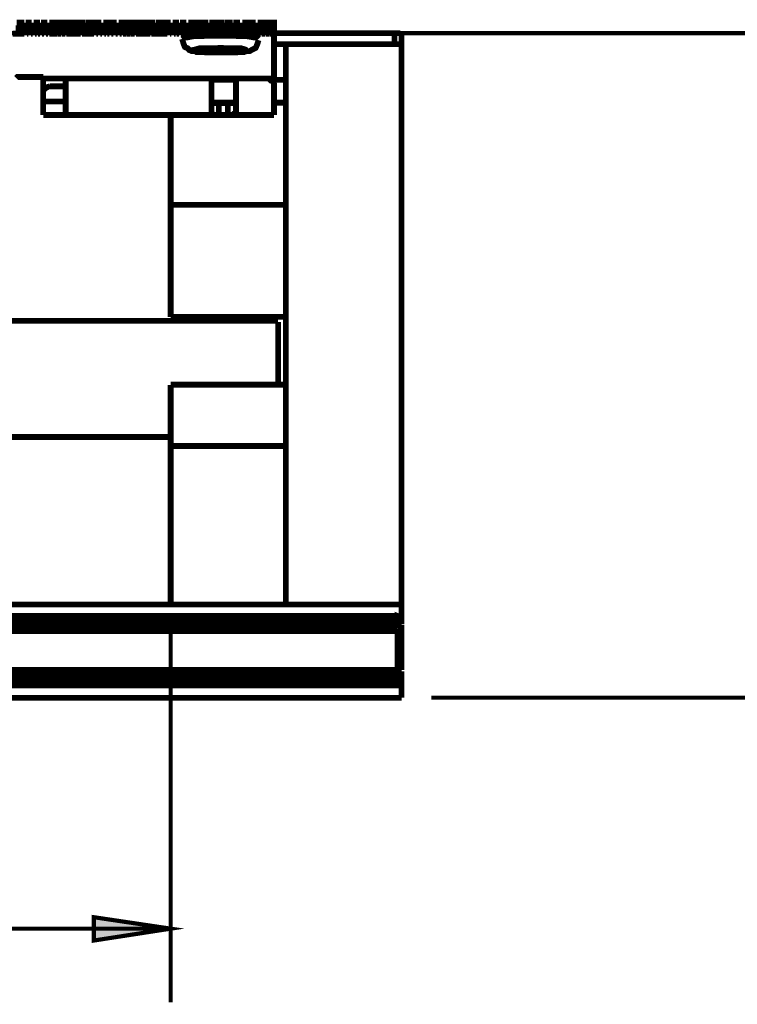
# Model space of a CAD drawing. Units: millimetres. Extents: x 2 to 428, y 2 to 277.
# Drawn here: x 160 to 191, y 154 to 196 of the extents above; entities that cross this region are included whole.
import ezdxf

# ---------------------------------------------------------------- set-up
doc = ezdxf.new("R2010")
doc.units = ezdxf.units.MM
doc.layers.add('H', color=7, linetype='Continuous')
doc.layers.add('P', color=7, linetype='Continuous')

msp = doc.modelspace()

# ---------------------------------------------------------------- hatches: boundary and pattern name
at = {"layer": 'H', "linetype": 'Continuous'}
msp.add_hatch(color=256, dxfattribs=at).paths.add_polyline_path([(163.054, 156.386), (163.054, 157.374), (166.37, 156.88), (163.054, 156.386)])

# ---------------------------------------------------------------- linework, layer by layer
at = {"layer": 'P'}
for points, const_width in [([(159.808, 195.527), (159.808, 196.003), (159.72, 196.003)], 0.25), ([(159.808, 196.003), (159.879, 196.003)], 0.25), ([(159.897, 196.003), (159.897, 195.527)], 0.25), ([(159.897, 196.003), (159.985, 196.003)], 0.25), ([(159.985, 195.527), (159.985, 196.003), (160.055, 196.003)], 0.25), ([(160.055, 196.003), (160.055, 195.527)], 0.25), ([(160.108, 195.527), (160.108, 196.003)], 0.25), ([(160.108, 196.003), (160.196, 196.003)], 0.25), ([(160.232, 196.003), (160.232, 195.527)], 0.25), ([(160.285, 195.527), (160.285, 196.003), (160.373, 196.003)], 0.25), ([(160.408, 196.003), (160.408, 195.527)], 0.25), ([(160.461, 195.527), (160.461, 196.003)], 0.25), ([(160.461, 196.003), (160.549, 196.003)], 0.25), ([(160.584, 196.003), (160.584, 195.527)], 0.25), ([(160.637, 195.527), (160.637, 196.003), (160.726, 196.003)], 0.25), ([(160.726, 196.003), (160.726, 195.527)], 0.25), ([(160.778, 195.527), (160.778, 196.003)], 0.25), ([(160.778, 196.003), (160.867, 196.003)], 0.25), ([(160.902, 196.003), (160.902, 195.527)], 0.25), ([(160.955, 195.527), (160.955, 196.003), (161.043, 196.003)], 0.25), ([(161.078, 196.003), (161.078, 195.527)], 0.25), ([(161.131, 195.527), (161.131, 196.003)], 0.25), ([(161.131, 196.003), (161.219, 196.003)], 0.25), ([(161.219, 196.003), (161.219, 195.527)], 0.25), ([(161.219, 196.003), (161.308, 196.003)], 0.25), ([(161.308, 195.527), (161.308, 196.003), (161.396, 196.003)], 0.25), ([(161.396, 196.003), (161.396, 195.527)], 0.25), ([(161.466, 195.527), (161.466, 196.003), (161.396, 196.003)], 0.25), ([(161.466, 196.003), (161.572, 196.003)], 0.25), ([(161.572, 196.003), (161.572, 195.527)], 0.25), ([(161.572, 196.003), (161.643, 196.003)], 0.25), ([(161.643, 195.527), (161.643, 196.003), (161.749, 196.003), (161.749, 195.527)], 0.25), ([(161.819, 195.527), (161.819, 196.003), (161.749, 196.003)], 0.25), ([(161.872, 196.003), (161.872, 195.527)], 0.25), ([(161.872, 196.003), (161.96, 196.003)], 0.25), ([(161.96, 195.527), (161.96, 196.003), (162.048, 196.003)], 0.25), ([(162.048, 196.003), (162.048, 195.527)], 0.25), ([(162.137, 195.527), (162.137, 196.003), (162.048, 196.003)], 0.25), ([(162.137, 196.003), (162.225, 196.003)], 0.25), ([(162.225, 196.003), (162.225, 195.527)], 0.25), ([(162.225, 196.003), (162.313, 196.003)], 0.25), ([(162.313, 195.527), (162.313, 196.003), (162.401, 196.003), (162.401, 195.527)], 0.25), ([(162.489, 195.527), (162.489, 196.003), (162.401, 196.003)], 0.25), ([(162.542, 196.003), (162.542, 195.527)], 0.25), ([(162.542, 196.003), (162.631, 196.003)], 0.25), ([(162.631, 195.527), (162.631, 196.003), (162.701, 196.003)], 0.25), ([(162.719, 196.003), (162.719, 195.527)], 0.25), ([(162.807, 195.527), (162.807, 196.003), (162.719, 196.003)], 0.25), ([(162.807, 196.003), (162.878, 196.003)], 0.25), ([(162.895, 196.003), (162.895, 195.527)], 0.25), ([(162.895, 196.003), (162.983, 196.003)], 0.25), ([(162.983, 195.527), (162.983, 196.003), (163.054, 196.003), (163.054, 195.527)], 0.25), ([(163.107, 195.527), (163.107, 196.003)], 0.25), ([(163.107, 196.003), (163.195, 196.003)], 0.25), ([(163.23, 196.003), (163.23, 195.527)], 0.25), ([(163.283, 195.527), (163.283, 196.003), (163.371, 196.003)], 0.25), ([(163.407, 196.003), (163.407, 195.527)], 0.25), ([(163.46, 195.527), (163.46, 196.003)], 0.25), ([(163.46, 196.003), (163.548, 196.003)], 0.25), ([(163.583, 196.003), (163.583, 195.527)], 0.25), ([(163.636, 195.527), (163.636, 196.003), (163.724, 196.003), (163.724, 195.527)], 0.25), ([(163.777, 195.527), (163.777, 196.003)], 0.25), ([(163.777, 196.003), (163.865, 196.003)], 0.25), ([(163.901, 196.003), (163.901, 195.527)], 0.25), ([(163.953, 195.527), (163.953, 196.003), (164.042, 196.003)], 0.25), ([(164.077, 196.003), (164.077, 195.527)], 0.25), ([(164.13, 195.527), (164.13, 196.003)], 0.25), ([(164.13, 196.003), (164.218, 196.003)], 0.25), ([(164.253, 196.003), (164.253, 195.527)], 0.25), ([(164.306, 195.527), (164.306, 196.003), (164.394, 196.003), (164.394, 195.527)], 0.25), ([(164.465, 195.527), (164.465, 196.003), (164.394, 196.003)], 0.25), ([(164.465, 196.003), (164.571, 196.003)], 0.25), ([(164.571, 196.003), (164.571, 195.527)], 0.25), ([(164.571, 196.003), (164.641, 196.003)], 0.25), ([(164.641, 195.527), (164.641, 196.003), (164.747, 196.003)], 0.25), ([(164.747, 196.003), (164.747, 195.527)], 0.25), ([(164.818, 195.527), (164.818, 196.003), (164.747, 196.003)], 0.25), ([(164.871, 196.003), (164.871, 195.527)], 0.25), ([(164.871, 196.003), (164.959, 196.003)], 0.25), ([(164.959, 195.527), (164.959, 196.003), (165.047, 196.003), (165.047, 195.527)], 0.25), ([(165.135, 195.527), (165.135, 196.003), (165.047, 196.003)], 0.25), ([(165.135, 196.003), (165.223, 196.003)], 0.25), ([(165.223, 196.003), (165.223, 195.527)], 0.25), ([(165.223, 196.003), (165.312, 196.003)], 0.25), ([(165.312, 195.527), (165.312, 196.003), (165.4, 196.003)], 0.25), ([(165.4, 196.003), (165.4, 195.527)], 0.25), ([(165.488, 195.527), (165.488, 196.003), (165.4, 196.003)], 0.25), ([(165.541, 196.003), (165.541, 195.527)], 0.25), ([(165.541, 196.003), (165.629, 196.003)], 0.25), ([(165.629, 195.527), (165.629, 196.003), (165.7, 196.003)], 0.25), ([(165.717, 196.003), (165.717, 195.527)], 0.25), ([(165.806, 195.527), (165.806, 196.003), (165.717, 196.003)], 0.25), ([(165.806, 196.003), (165.876, 196.003)], 0.25), ([(165.894, 196.003), (165.894, 195.527)], 0.25), ([(165.894, 196.003), (165.982, 196.003)], 0.25), ([(165.982, 195.527), (165.982, 196.003), (166.053, 196.003)], 0.25), ([(166.053, 196.003), (166.053, 195.527)], 0.25), ([(166.158, 195.527), (166.158, 196.003), (166.053, 196.003)], 0.25), ([(166.158, 196.003), (166.229, 196.003)], 0.25), ([(166.229, 196.003), (166.229, 195.527)], 0.25), ([(166.282, 195.527), (166.282, 196.003), (166.37, 196.003)], 0.25), ([(166.405, 196.003), (166.405, 195.527)], 0.25), ([(166.458, 195.527), (166.458, 196.003)], 0.25), ([(166.458, 196.003), (166.546, 196.003)], 0.25), ([(166.582, 196.003), (166.582, 195.527)], 0.25), ([(166.635, 195.527), (166.635, 196.003), (166.723, 196.003)], 0.25), ([(166.723, 196.003), (166.723, 195.527)], 0.25), ([(166.776, 195.527), (166.776, 196.003)], 0.25), ([(166.776, 196.003), (166.864, 196.003)], 0.25), ([(166.899, 196.003), (166.899, 195.527)], 0.25), ([(166.952, 195.527), (166.952, 196.003), (167.04, 196.003)], 0.25), ([(167.076, 196.003), (167.076, 195.527)], 0.25), ([(167.128, 195.527), (167.128, 196.003)], 0.25), ([(167.128, 196.003), (167.217, 196.003)], 0.25), ([(167.252, 196.003), (167.252, 195.527)], 0.25), ([(167.305, 195.527), (167.305, 196.003), (167.393, 196.003)], 0.25), ([(167.393, 196.003), (167.393, 195.527)], 0.25), ([(167.464, 195.527), (167.464, 196.003), (167.393, 196.003)], 0.25), ([(167.464, 196.003), (167.569, 196.003)], 0.25), ([(167.569, 196.003), (167.569, 195.527)], 0.25), ([(167.569, 196.003), (167.64, 196.003)], 0.25), ([(167.64, 195.527), (167.64, 196.003), (167.746, 196.003), (167.746, 195.527)], 0.25), ([(167.816, 195.527), (167.816, 196.003), (167.746, 196.003)], 0.25), ([(167.869, 196.003), (167.869, 195.527)], 0.25), ([(167.869, 196.003), (167.993, 196.003)], 0.25), ([(167.993, 195.527), (167.993, 196.003)], 0.25), ([(168.046, 196.003), (168.046, 195.527)], 0.25), ([(168.134, 195.527), (168.134, 196.003), (168.046, 196.003)], 0.25), ([(168.134, 196.003), (168.222, 196.003)], 0.25), ([(168.222, 196.003), (168.222, 195.527)], 0.25), ([(168.222, 196.003), (168.31, 196.003)], 0.25), ([(168.31, 195.527), (168.31, 196.003), (168.398, 196.003), (168.398, 195.527)], 0.25), ([(168.487, 195.527), (168.487, 196.003), (168.398, 196.003)], 0.25), ([(168.54, 196.003), (168.54, 195.527)], 0.25), ([(168.54, 196.003), (168.628, 196.003)], 0.25), ([(168.628, 195.527), (168.628, 196.003), (168.698, 196.003)], 0.25), ([(168.716, 196.003), (168.716, 195.527)], 0.25), ([(168.804, 195.527), (168.804, 196.003), (168.716, 196.003)], 0.25), ([(168.804, 196.003), (168.875, 196.003)], 0.25), ([(168.892, 196.003), (168.892, 195.527)], 0.25), ([(168.892, 196.003), (168.981, 196.003)], 0.25), ([(168.981, 195.527), (168.981, 196.003), (169.051, 196.003)], 0.25), ([(169.069, 196.003), (169.069, 195.527)], 0.25), ([(169.157, 195.527), (169.157, 196.003), (169.069, 196.003)], 0.25), ([(169.157, 196.003), (169.228, 196.003)], 0.25), ([(169.228, 196.003), (169.228, 195.527)], 0.25), ([(169.28, 195.527), (169.28, 196.003), (169.369, 196.003)], 0.25), ([(169.404, 196.003), (169.404, 195.527)], 0.25), ([(169.457, 195.527), (169.457, 196.003)], 0.25), ([(169.457, 196.003), (169.545, 196.003)], 0.25), ([(169.58, 196.003), (169.58, 195.527)], 0.25), ([(169.633, 195.527), (169.633, 196.003), (169.721, 196.003), (169.721, 195.527)], 0.25), ([(169.774, 195.527), (169.774, 196.003)], 0.25), ([(169.774, 196.003), (169.863, 196.003)], 0.25), ([(169.898, 196.003), (169.898, 195.527)], 0.25), ([(169.951, 195.527), (169.951, 196.003), (170.039, 196.003)], 0.25), ([(170.074, 196.003), (170.074, 195.527)], 0.25), ([(170.127, 195.527), (170.127, 196.003)], 0.25), ([(170.127, 196.003), (170.215, 196.003)], 0.25), ([(170.251, 196.003), (170.251, 195.527)], 0.25), ([(170.303, 195.527), (170.303, 196.003), (170.392, 196.003), (170.392, 195.527)], 0.25), ([(170.462, 195.527), (170.462, 196.003), (170.392, 196.003)], 0.25), ([(170.462, 196.003), (170.568, 196.003)], 0.25), ([(170.568, 196.003), (170.568, 195.527)], 0.25), ([(170.568, 196.003), (170.639, 196.003)], 0.25), ([(170.639, 195.527), (170.639, 196.003), (170.744, 196.003), (170.744, 195.527)], 0.25), ([(170.744, 196.003), (170.833, 196.003), (170.833, 195.527)], 0.25), ([(170.833, 196.003), (170.833, 195.527)], 0.25), ([(61.63, 195.545), (201.524, 195.545)], 0.18), ([(159.544, 195.527), (159.632, 195.527), (159.72, 195.527), (159.808, 195.527), (159.897, 195.527), (159.985, 195.527), (160.055, 195.527)], 0.25), ([(160.232, 195.527), (160.161, 195.527)], 0.25), ([(160.408, 195.527), (160.338, 195.527)], 0.25), ([(160.584, 195.527), (160.514, 195.527)], 0.25), ([(160.726, 195.527), (160.637, 195.527)], 0.25), ([(160.902, 195.527), (160.814, 195.527)], 0.25), ([(170.744, 195.527), (170.833, 195.527), (170.833, 193.587), (160.867, 193.587)], 0.25), ([(161.078, 195.527), (160.99, 195.527)], 0.25), ([(161.219, 195.527), (161.131, 195.527)], 0.25), ([(161.219, 195.527), (161.308, 195.527), (161.396, 195.527), (161.466, 195.527)], 0.25), ([(161.572, 195.527), (161.484, 195.527)], 0.25), ([(161.572, 195.527), (161.643, 195.527)], 0.25), ([(161.749, 195.527), (161.66, 195.527)], 0.25), ([(161.749, 195.527), (161.819, 195.527)], 0.25), ([(161.872, 195.527), (161.96, 195.527), (162.048, 195.527), (162.137, 195.527), (162.225, 195.527), (162.313, 195.527), (162.401, 195.527), (162.489, 195.527)], 0.25), ([(162.542, 195.527), (162.631, 195.527), (162.719, 195.527), (162.807, 195.527), (162.895, 195.527), (162.983, 195.527), (163.054, 195.527)], 0.25), ([(163.23, 195.527), (163.16, 195.527)], 0.25), ([(163.407, 195.527), (163.336, 195.527)], 0.25), ([(163.583, 195.527), (163.513, 195.527)], 0.25), ([(163.724, 195.527), (163.636, 195.527)], 0.25), ([(163.901, 195.527), (163.812, 195.527)], 0.25), ([(164.077, 195.527), (163.989, 195.527)], 0.25), ([(164.253, 195.527), (164.165, 195.527)], 0.25), ([(164.394, 195.527), (164.306, 195.527)], 0.25), ([(164.394, 195.527), (164.465, 195.527)], 0.25), ([(164.571, 195.527), (164.483, 195.527)], 0.25), ([(164.571, 195.527), (164.641, 195.527)], 0.25), ([(164.747, 195.527), (164.659, 195.527)], 0.25), ([(164.747, 195.527), (164.818, 195.527)], 0.25), ([(164.871, 195.527), (164.959, 195.527), (165.047, 195.527), (165.135, 195.527), (165.223, 195.527), (165.312, 195.527), (165.4, 195.527), (165.488, 195.527)], 0.25), ([(165.541, 195.527), (165.629, 195.527), (165.717, 195.527), (165.806, 195.527), (165.894, 195.527), (165.982, 195.527), (166.053, 195.527), (166.158, 195.527), (166.229, 195.527)], 0.25), ([(166.405, 195.527), (166.335, 195.527)], 0.25), ([(166.582, 195.527), (166.511, 195.527)], 0.25), ([(166.723, 195.527), (166.635, 195.527)], 0.25), ([(166.899, 195.527), (166.811, 195.527)], 0.25), ([(168.522, 195.439), (168.099, 195.439), (167.693, 195.421), (167.393, 195.421), (167.111, 195.368), (166.934, 195.351), (166.864, 195.298)], 0.25), ([(167.076, 195.527), (166.987, 195.527)], 0.25), ([(167.252, 195.527), (167.164, 195.527)], 0.25), ([(167.393, 195.527), (167.305, 195.527)], 0.25), ([(167.393, 195.527), (167.464, 195.527)], 0.25), ([(167.569, 195.527), (167.481, 195.527)], 0.25), ([(167.569, 195.527), (167.64, 195.527)], 0.25), ([(167.746, 195.527), (167.658, 195.527)], 0.25), ([(167.746, 195.527), (167.816, 195.527)], 0.25), ([(167.869, 195.527), (167.993, 195.527)], 0.25), ([(168.046, 195.527), (168.134, 195.527), (168.222, 195.527), (168.31, 195.527), (168.398, 195.527), (168.487, 195.527)], 0.25), ([(170.162, 195.298), (170.109, 195.351), (169.933, 195.368), (169.633, 195.421), (169.333, 195.421), (168.928, 195.439), (168.522, 195.439)], 0.25), ([(168.54, 195.527), (168.628, 195.527), (168.716, 195.527), (168.804, 195.527), (168.892, 195.527), (168.981, 195.527), (169.069, 195.527), (169.157, 195.527), (169.228, 195.527)], 0.25), ([(169.404, 195.527), (169.333, 195.527)], 0.25), ([(169.58, 195.527), (169.51, 195.527)], 0.25), ([(169.721, 195.527), (169.633, 195.527)], 0.25), ([(169.898, 195.527), (169.81, 195.527)], 0.25), ([(170.074, 195.527), (169.986, 195.527)], 0.25), ([(170.251, 195.527), (170.162, 195.527)], 0.25), ([(170.392, 195.527), (170.303, 195.527)], 0.25), ([(170.392, 195.527), (170.462, 195.527)], 0.25), ([(170.568, 195.527), (170.48, 195.527)], 0.25), ([(170.568, 195.527), (170.639, 195.527)], 0.25), ([(170.744, 195.527), (170.656, 195.527)], 0.25), ([(170.833, 195.545), (176.036, 195.545)], 0.25), ([(176.036, 195.068), (176.036, 195.545)], 0.25), ([(176.036, 195.545), (176.124, 195.545), (176.213, 195.545), (176.283, 195.545)], 0.25), ([(176.336, 195.545), (176.336, 195.068)], 0.25), ([(166.864, 195.298), (166.934, 195.068), (166.987, 194.945), (167.111, 194.892), (167.164, 194.822), (167.287, 194.769), (167.393, 194.769), (167.64, 194.733), (167.746, 194.733)], 0.25), ([(168.716, 194.716), (168.875, 194.716), (169.192, 194.716), (169.422, 194.733), (169.633, 194.769), (169.774, 194.769), (169.898, 194.839), (170.039, 194.91), (170.109, 195.068), (170.162, 195.245)], 0.25), ([(170.833, 195.068), (171.344, 195.068)], 0.25), ([(171.344, 170.886), (171.344, 195.068), (176.336, 195.068), (176.336, 170.886)], 0.25), ([(168.522, 194.91), (168.169, 194.892), (167.834, 194.892), (167.605, 194.892), (167.428, 194.839), (167.34, 194.822), (167.481, 194.733), (167.746, 194.733), (168.01, 194.716), (168.346, 194.716), (168.698, 194.716), (169.016, 194.716), (169.333, 194.733), (169.545, 194.733), (169.633, 194.769), (169.598, 194.839), (169.422, 194.892), (169.192, 194.892), (168.875, 194.892), (168.522, 194.91)], 0.25), ([(167.746, 194.733), (167.869, 194.716), (168.187, 194.716), (168.522, 194.716), (168.716, 194.716)], 0.25), ([(159.703, 193.604), (159.755, 193.657), (159.844, 193.657), (159.932, 193.657), (160.02, 193.657)], 0.25), ([(160.02, 193.657), (160.514, 193.657)], 0.25), ([(160.514, 193.657), (160.584, 193.657), (160.69, 193.657), (160.761, 193.657), (160.867, 193.657)], 0.25), ([(160.867, 192.899), (160.867, 193.128), (160.867, 193.305), (160.867, 193.428), (160.867, 193.534)], 0.25), ([(161.167, 193.252), (161.078, 193.234), (160.99, 193.181), (160.937, 193.146), (160.867, 193.058), (160.867, 192.969), (160.867, 192.899)], 0.25), ([(161.167, 193.252), (161.837, 193.252)], 0.25), ([(161.837, 192.017), (161.837, 192.088), (161.837, 192.246), (161.837, 192.44), (161.837, 192.705), (161.837, 193.005), (161.837, 193.305), (161.837, 193.587), (168.134, 193.587)], 0.25), ([(168.134, 192.088), (168.134, 192.193), (168.134, 192.37), (168.134, 192.528), (168.134, 192.723), (168.134, 192.952), (168.134, 193.146), (168.134, 193.358), (168.134, 193.587)], 0.25), ([(169.192, 193.534), (168.134, 193.534)], 0.25), ([(169.192, 192.088), (169.192, 192.193), (169.192, 192.37), (169.192, 192.528), (169.192, 192.723), (169.192, 192.952), (169.192, 193.146), (169.192, 193.358), (169.192, 193.587), (170.515, 193.587)], 0.25), ([(170.833, 193.252), (170.833, 193.358), (170.78, 193.481), (170.692, 193.499), (170.603, 193.587), (170.515, 193.587)], 0.25), ([(171.344, 193.534), (170.639, 193.534)], 0.25), ([(170.833, 193.252), (170.833, 192.952), (170.833, 192.617), (170.833, 192.352), (170.833, 192.123), (170.833, 192.017)], 0.25), ([(160.867, 192.599), (160.867, 192.899)], 0.25), ([(160.867, 192.599), (161.837, 192.599)], 0.25), ([(160.867, 192.017), (160.867, 192.088), (160.867, 192.176), (160.867, 192.246), (160.867, 192.352), (160.867, 192.44), (160.867, 192.599)], 0.25), ([(168.134, 192.652), (168.169, 192.546), (168.222, 192.528), (168.346, 192.528), (168.451, 192.528)], 0.25), ([(168.169, 192.546), (169.104, 192.546)], 0.25), ([(168.839, 192.528), (168.451, 192.528)], 0.25), ([(168.451, 192.528), (168.451, 192.017)], 0.25), ([(168.839, 192.528), (168.981, 192.528), (169.051, 192.528), (169.104, 192.546), (169.192, 192.599)], 0.25), ([(168.839, 192.017), (168.839, 192.528)], 0.25), ([(170.833, 192.546), (171.344, 192.546)], 0.25), ([(160.867, 192.017), (161.837, 192.017)], 0.25), ([(161.837, 192.017), (170.833, 192.017)], 0.25), ([(166.37, 192.017), (166.37, 188.136)], 0.25), ([(168.451, 192.017), (168.346, 192.017), (168.222, 192.017), (168.169, 192.07)], 0.25), ([(168.451, 192.017), (168.839, 192.017)], 0.25), ([(169.192, 192.088), (169.104, 192.07), (169.051, 192.017), (168.928, 192.017), (168.839, 192.017)], 0.25), ([(166.37, 188.136), (171.344, 188.136)], 0.25), ([(166.37, 188.136), (166.37, 187.413), (166.37, 186.655), (166.37, 185.949), (166.37, 185.314), (166.37, 184.767), (166.37, 184.256), (166.37, 183.833), (166.37, 183.55), (166.37, 183.374), (166.37, 183.303)], 0.25), ([(171.009, 183.127), (46.337, 183.127)], 0.25), ([(166.37, 183.303), (171.344, 183.303)], 0.25), ([(166.37, 183.127), (166.37, 183.25)], 0.25), ([(171.009, 180.375), (171.009, 180.887), (171.009, 181.363), (171.009, 181.839), (171.009, 182.245), (171.009, 182.598), (171.009, 182.845), (171.009, 183.074)], 0.25), ([(171.344, 180.375), (166.37, 180.375)], 0.25), ([(171.344, 177.729), (166.37, 177.729), (166.37, 178.259), (166.37, 178.77), (166.37, 179.211), (166.37, 179.652), (166.37, 179.97), (166.37, 180.199), (166.37, 180.358)], 0.25), ([(51.012, 178.118), (166.37, 178.118)], 0.25), ([(166.37, 177.729), (166.37, 170.886), (171.344, 170.886)], 0.25), ([(51.012, 170.886), (166.37, 170.886)], 0.25), ([(171.344, 170.886), (176.336, 170.886)], 0.25), ([(176.336, 170.215), (176.336, 170.886)], 0.25), ([(47.696, 170.392), (176.16, 170.392)], 0.25), ([(176.16, 170.215), (176.16, 170.303), (176.16, 170.392), (176.248, 170.356), (176.301, 170.321), (176.336, 170.268)], 0.25), ([(176.16, 170.215), (47.696, 170.215)], 0.25), ([(47.696, 170.039), (176.16, 170.039)], 0.25), ([(176.16, 169.863), (47.696, 169.863)], 0.25), ([(176.16, 170.215), (176.248, 170.215), (176.336, 170.215)], 0.25), ([(176.16, 169.863), (176.16, 169.951), (176.16, 170.039), (176.16, 170.215)], 0.25), ([(176.16, 170.039), (176.248, 170.039), (176.336, 170.039)], 0.25), ([(176.16, 169.863), (176.248, 169.915), (176.301, 169.951), (176.336, 170.004)], 0.25), ([(176.336, 170.215), (176.336, 170.039)], 0.25), ([(176.336, 169.739), (176.336, 169.827), (176.336, 169.915), (176.336, 170.004)], 0.25), ([(176.16, 169.739), (47.696, 169.739)], 0.25), ([(166.37, 169.616), (166.37, 153.723)], 0.18), ([(176.336, 169.739), (176.248, 169.739), (176.16, 169.739), (176.16, 169.827)], 0.25), ([(176.16, 168.063), (176.16, 169.739)], 0.25), ([(176.336, 169.739), (176.336, 168.063)], 0.25), ([(47.696, 168.063), (176.16, 168.063)], 0.25), ([(47.696, 167.887), (176.16, 167.887)], 0.25), ([(176.16, 167.887), (176.16, 167.975), (176.16, 168.063)], 0.25), ([(176.336, 168.063), (176.248, 168.063), (176.16, 168.063)], 0.25), ([(176.16, 167.711), (176.16, 167.799), (176.16, 167.887)], 0.25), ([(176.336, 167.711), (176.336, 167.799), (176.283, 167.852), (176.213, 167.887)], 0.25), ([(176.336, 167.711), (176.336, 167.799), (176.336, 167.922), (176.336, 168.01)], 0.25), ([(176.16, 167.711), (47.696, 167.711)], 0.25), ([(47.696, 167.534), (176.16, 167.534)], 0.25), ([(176.16, 167.393), (47.696, 167.393)], 0.25), ([(176.336, 167.711), (176.336, 167.534), (176.248, 167.534), (176.16, 167.534), (176.16, 167.711)], 0.25), ([(176.336, 167.711), (176.248, 167.711), (176.16, 167.711)], 0.25), ([(176.16, 167.393), (176.248, 167.393), (176.301, 167.446), (176.336, 167.499)], 0.25), ([(176.16, 167.393), (176.16, 167.481)], 0.25), ([(176.336, 166.864), (176.336, 167.534)], 0.25), ([(41.028, 166.864), (176.336, 166.864)], 0.25), ([(177.624, 166.864), (201.524, 166.864)], 0.18), ([(166.37, 156.898), (163.054, 156.386), (163.054, 157.392), (166.37, 156.898)], 0.18), ([(166.37, 156.898), (118.886, 156.898)], 0.18)]:
    msp.add_lwpolyline(points, dxfattribs=dict(at, const_width=const_width))

doc.saveas('drawing.dxf')
